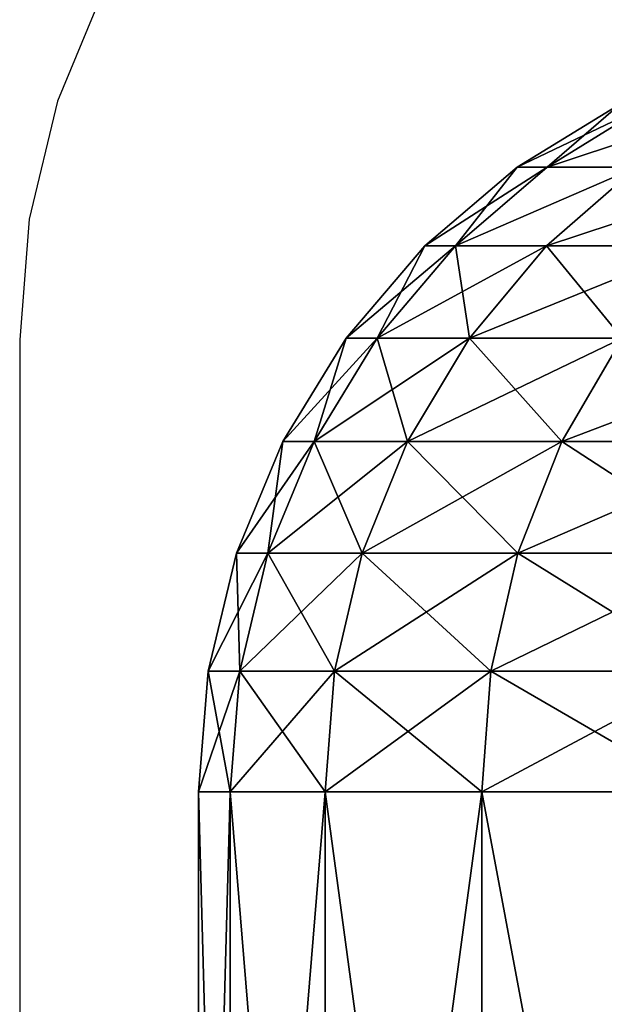
# Model space of a CAD drawing. Units: inches. Extents: x -209 to 139, y -150 to 179.
# Drawn here: x -56 to -56, y 1 to 2 of the extents above; entities that cross this region are included whole.
import ezdxf

# ---------------------------------------------------------------- set-up
doc = ezdxf.new("R2010")
doc.units = ezdxf.units.IN
doc.header["$MEASUREMENT"] = 0
doc.layers.get('0').update_dxf_attribs({"true_color": 0xffffff})
doc.layers.add('element', color=7, linetype='Continuous', true_color=0x664400)
doc.layers.add('strefa', color=40, linetype='Continuous')

# ---------------------------------------------------------------- blocks, each defined once
blk = doc.blocks.new('Grupa_19')
at = {"color": 2, "true_color": 0xffff00}
mesh = blk.add_polyface(dxfattribs=at)
corners = [(0.63548, 1.44271, 2.97224), (0.66403, 1.4673, 2.75), (0.62383, 1.44271, 2.75), (0.67545, 1.4673, 2.96804)]
mesh.append_faces([[corners[k] for k in face] for face in [(0, 1, 2), (1, 0, 3)]], dxfattribs={"vtx0": -1, "color": 2})
mesh = blk.add_polyface(dxfattribs=at)
corners = [(0.62383, 1.44271, 2.75), (0.67545, 1.4673, 2.53196), (0.63548, 1.44271, 2.52776), (0.66403, 1.4673, 2.75)]
mesh.append_faces([[corners[k] for k in face] for face in [(0, 1, 2), (1, 0, 3)]], dxfattribs={"vtx0": -1, "color": 2})
mesh = blk.add_polyface(dxfattribs=at)
corners = [(0.63548, 1.44271, 2.97224), (0.70961, 1.4673, 3.1837), (0.67545, 1.4673, 2.96804), (0.6703, 1.44271, 3.19205)]
mesh.append_faces([[corners[k] for k in face] for face in [(0, 1, 2), (1, 0, 3)]], dxfattribs={"vtx0": -1, "color": 2})
mesh = blk.add_polyface(dxfattribs=at)
corners = [(0.63548, 1.44271, 2.52776), (0.70961, 1.4673, 2.3163), (0.6703, 1.44271, 2.30795), (0.67545, 1.4673, 2.53196)]
mesh.append_faces([[corners[k] for k in face] for face in [(0, 1, 2), (1, 0, 3)]], dxfattribs={"vtx0": -1, "color": 2})
mesh = blk.add_polyface(dxfattribs=at)
corners = [(0.59983, 1.41213, 2.97599), (0.62383, 1.44271, 2.75), (0.58799, 1.41213, 2.75), (0.63548, 1.44271, 2.97224)]
mesh.append_faces([[corners[k] for k in face] for face in [(0, 1, 2), (1, 0, 3)]], dxfattribs={"vtx0": -1, "color": 2})
mesh = blk.add_polyface(dxfattribs=at)
corners = [(0.58799, 1.41213, 2.75), (0.63548, 1.44271, 2.52776), (0.59983, 1.41213, 2.52401), (0.62383, 1.44271, 2.75)]
mesh.append_faces([[corners[k] for k in face] for face in [(0, 1, 2), (1, 0, 3)]], dxfattribs={"vtx0": -1, "color": 2})
mesh = blk.add_polyface(dxfattribs=at)
corners = [(0.59983, 1.41213, 2.97599), (0.6703, 1.44271, 3.19205), (0.63548, 1.44271, 2.97224), (0.63523, 1.41213, 3.19951)]
mesh.append_faces([[corners[k] for k in face] for face in [(0, 1, 2), (1, 0, 3)]], dxfattribs={"vtx0": -1, "color": 2})
mesh = blk.add_polyface(dxfattribs=at)
corners = [(0.59983, 1.41213, 2.52401), (0.6703, 1.44271, 2.30795), (0.63523, 1.41213, 2.30049), (0.63548, 1.44271, 2.52776)]
mesh.append_faces([[corners[k] for k in face] for face in [(0, 1, 2), (1, 0, 3)]], dxfattribs={"vtx0": -1, "color": 2})
mesh = blk.add_polyface(dxfattribs=at)
corners = [(0.63523, 1.41213, 3.19951), (0.7279, 1.44271, 3.40702), (0.6703, 1.44271, 3.19205), (0.6938, 1.41213, 3.4181)]
mesh.append_faces([[corners[k] for k in face] for face in [(0, 1, 2), (1, 0, 3)]], dxfattribs={"vtx0": -1, "color": 2})
mesh = blk.add_polyface(dxfattribs=at)
corners = [(0.63523, 1.41213, 2.30049), (0.7279, 1.44271, 2.09298), (0.6938, 1.41213, 2.0819), (0.6703, 1.44271, 2.30795)]
mesh.append_faces([[corners[k] for k in face] for face in [(0, 1, 2), (1, 0, 3)]], dxfattribs={"vtx0": -1, "color": 2})
mesh = blk.add_polyface(dxfattribs=at)
corners = [(0.59983, 1.41213, 2.97599), (0.55737, 1.37634, 2.75), (0.56938, 1.37634, 2.97919), (0.58799, 1.41213, 2.75)]
mesh.append_faces([[corners[k] for k in face] for face in [(0, 1, 2), (1, 0, 3)]], dxfattribs={"vtx0": -1, "color": 2})
mesh = blk.add_polyface(dxfattribs=at)
corners = [(0.58799, 1.41213, 2.75), (0.56938, 1.37634, 2.52081), (0.55737, 1.37634, 2.75), (0.59983, 1.41213, 2.52401)]
mesh.append_faces([[corners[k] for k in face] for face in [(0, 1, 2), (1, 0, 3)]], dxfattribs={"vtx0": -1, "color": 2})
mesh = blk.add_polyface(dxfattribs=at)
corners = [(0.63523, 1.41213, 3.19951), (0.56938, 1.37634, 2.97919), (0.60529, 1.37634, 3.20587), (0.59983, 1.41213, 2.97599)]
mesh.append_faces([[corners[k] for k in face] for face in [(0, 1, 2), (1, 0, 3)]], dxfattribs={"vtx0": -1, "color": 2})
mesh = blk.add_polyface(dxfattribs=at)
corners = [(0.59983, 1.41213, 2.52401), (0.60529, 1.37634, 2.29413), (0.56938, 1.37634, 2.52081), (0.63523, 1.41213, 2.30049)]
mesh.append_faces([[corners[k] for k in face] for face in [(0, 1, 2), (1, 0, 3)]], dxfattribs={"vtx0": -1, "color": 2})
mesh = blk.add_polyface(dxfattribs=at)
corners = [(0.6938, 1.41213, 3.4181), (0.60529, 1.37634, 3.20587), (0.66469, 1.37634, 3.42756), (0.63523, 1.41213, 3.19951)]
mesh.append_faces([[corners[k] for k in face] for face in [(0, 1, 2), (1, 0, 3)]], dxfattribs={"vtx0": -1, "color": 2})
mesh = blk.add_polyface(dxfattribs=at)
corners = [(0.63523, 1.41213, 2.30049), (0.66469, 1.37634, 2.07244), (0.60529, 1.37634, 2.29413), (0.6938, 1.41213, 2.0819)]
mesh.append_faces([[corners[k] for k in face] for face in [(0, 1, 2), (1, 0, 3)]], dxfattribs={"vtx0": -1, "color": 2})
mesh = blk.add_polyface(dxfattribs=at)
corners = [(0.56938, 1.37634, 2.97919), (0.53274, 1.3362, 2.75), (0.54489, 1.3362, 2.98177), (0.55737, 1.37634, 2.75)]
mesh.append_faces([[corners[k] for k in face] for face in [(0, 1, 2), (1, 0, 3)]], dxfattribs={"vtx0": -1, "color": 2})
mesh = blk.add_polyface(dxfattribs=at)
corners = [(0.55737, 1.37634, 2.75), (0.54489, 1.3362, 2.51823), (0.53274, 1.3362, 2.75), (0.56938, 1.37634, 2.52081)]
mesh.append_faces([[corners[k] for k in face] for face in [(0, 1, 2), (1, 0, 3)]], dxfattribs={"vtx0": -1, "color": 2})
mesh = blk.add_polyface(dxfattribs=at)
corners = [(0.60529, 1.37634, 3.20587), (0.54489, 1.3362, 2.98177), (0.5812, 1.3362, 3.21099), (0.56938, 1.37634, 2.97919)]
mesh.append_faces([[corners[k] for k in face] for face in [(0, 1, 2), (1, 0, 3)]], dxfattribs={"vtx0": -1, "color": 2})
mesh = blk.add_polyface(dxfattribs=at)
corners = [(0.56938, 1.37634, 2.52081), (0.5812, 1.3362, 2.28901), (0.54489, 1.3362, 2.51823), (0.60529, 1.37634, 2.29413)]
mesh.append_faces([[corners[k] for k in face] for face in [(0, 1, 2), (1, 0, 3)]], dxfattribs={"vtx0": -1, "color": 2})
mesh = blk.add_polyface(dxfattribs=at)
corners = [(0.66469, 1.37634, 3.42756), (0.5812, 1.3362, 3.21099), (0.64126, 1.3362, 3.43517), (0.60529, 1.37634, 3.20587)]
mesh.append_faces([[corners[k] for k in face] for face in [(0, 1, 2), (1, 0, 3)]], dxfattribs={"vtx0": -1, "color": 2})
mesh = blk.add_polyface(dxfattribs=at)
corners = [(0.60529, 1.37634, 2.29413), (0.64126, 1.3362, 2.06483), (0.5812, 1.3362, 2.28901), (0.66469, 1.37634, 2.07244)]
mesh.append_faces([[corners[k] for k in face] for face in [(0, 1, 2), (1, 0, 3)]], dxfattribs={"vtx0": -1, "color": 2})
mesh = blk.add_polyface(dxfattribs=at)
corners = [(0.74694, 1.37634, 3.64182), (0.64126, 1.3362, 3.43517), (0.72443, 1.3362, 3.65184), (0.66469, 1.37634, 3.42756)]
mesh.append_faces([[corners[k] for k in face] for face in [(0, 1, 2), (1, 0, 3)]], dxfattribs={"vtx0": -1, "color": 2})
mesh = blk.add_polyface(dxfattribs=at)
corners = [(0.66469, 1.37634, 2.07244), (0.72443, 1.3362, 1.84816), (0.64126, 1.3362, 2.06483), (0.74694, 1.37634, 1.85818)]
mesh.append_faces([[corners[k] for k in face] for face in [(0, 1, 2), (1, 0, 3)]], dxfattribs={"vtx0": -1, "color": 2})
mesh = blk.add_polyface(dxfattribs=at)
corners = [(0.54489, 1.3362, 2.98177), (0.5147, 1.29271, 2.75), (0.52695, 1.29271, 2.98365), (0.53274, 1.3362, 2.75)]
mesh.append_faces([[corners[k] for k in face] for face in [(0, 1, 2), (1, 0, 3)]], dxfattribs={"vtx0": -1, "color": 2})
mesh = blk.add_polyface(dxfattribs=at)
corners = [(0.53274, 1.3362, 2.75), (0.52695, 1.29271, 2.51635), (0.5147, 1.29271, 2.75), (0.54489, 1.3362, 2.51823)]
mesh.append_faces([[corners[k] for k in face] for face in [(0, 1, 2), (1, 0, 3)]], dxfattribs={"vtx0": -1, "color": 2})
mesh = blk.add_polyface(dxfattribs=at)
corners = [(0.5812, 1.3362, 3.21099), (0.52695, 1.29271, 2.98365), (0.56355, 1.29271, 3.21474), (0.54489, 1.3362, 2.98177)]
mesh.append_faces([[corners[k] for k in face] for face in [(0, 1, 2), (1, 0, 3)]], dxfattribs={"vtx0": -1, "color": 2})
mesh = blk.add_polyface(dxfattribs=at)
corners = [(0.54489, 1.3362, 2.51823), (0.56355, 1.29271, 2.28526), (0.52695, 1.29271, 2.51635), (0.5812, 1.3362, 2.28901)]
mesh.append_faces([[corners[k] for k in face] for face in [(0, 1, 2), (1, 0, 3)]], dxfattribs={"vtx0": -1, "color": 2})
mesh = blk.add_polyface(dxfattribs=at)
corners = [(0.64126, 1.3362, 3.43517), (0.56355, 1.29271, 3.21474), (0.62411, 1.29271, 3.44074), (0.5812, 1.3362, 3.21099)]
mesh.append_faces([[corners[k] for k in face] for face in [(0, 1, 2), (1, 0, 3)]], dxfattribs={"vtx0": -1, "color": 2})
mesh = blk.add_polyface(dxfattribs=at)
corners = [(0.5812, 1.3362, 2.28901), (0.62411, 1.29271, 2.05926), (0.56355, 1.29271, 2.28526), (0.64126, 1.3362, 2.06483)]
mesh.append_faces([[corners[k] for k in face] for face in [(0, 1, 2), (1, 0, 3)]], dxfattribs={"vtx0": -1, "color": 2})
mesh = blk.add_polyface(dxfattribs=at)
corners = [(0.72443, 1.3362, 3.65184), (0.62411, 1.29271, 3.44074), (0.70795, 1.29271, 3.65918), (0.64126, 1.3362, 3.43517)]
mesh.append_faces([[corners[k] for k in face] for face in [(0, 1, 2), (1, 0, 3)]], dxfattribs={"vtx0": -1, "color": 2})
mesh = blk.add_polyface(dxfattribs=at)
corners = [(0.64126, 1.3362, 2.06483), (0.70795, 1.29271, 1.84082), (0.62411, 1.29271, 2.05926), (0.72443, 1.3362, 1.84816)]
mesh.append_faces([[corners[k] for k in face] for face in [(0, 1, 2), (1, 0, 3)]], dxfattribs={"vtx0": -1, "color": 2})
mesh = blk.add_polyface(dxfattribs=at)
corners = [(0.52695, 1.29271, 2.98365), (0.5037, 1.24693, 2.75), (0.516, 1.24693, 2.9848), (0.5147, 1.29271, 2.75)]
mesh.append_faces([[corners[k] for k in face] for face in [(0, 1, 2), (1, 0, 3)]], dxfattribs={"vtx0": -1, "color": 2})
mesh = blk.add_polyface(dxfattribs=at)
corners = [(0.5147, 1.29271, 2.75), (0.516, 1.24693, 2.5152), (0.5037, 1.24693, 2.75), (0.52695, 1.29271, 2.51635)]
mesh.append_faces([[corners[k] for k in face] for face in [(0, 1, 2), (1, 0, 3)]], dxfattribs={"vtx0": -1, "color": 2})
mesh = blk.add_polyface(dxfattribs=at)
corners = [(0.52695, 1.29271, 2.51635), (0.55279, 1.24693, 2.28297), (0.516, 1.24693, 2.5152), (0.56355, 1.29271, 2.28526)]
mesh.append_faces([[corners[k] for k in face] for face in [(0, 1, 2), (1, 0, 3)]], dxfattribs={"vtx0": -1, "color": 2})
mesh = blk.add_polyface(dxfattribs=at)
corners = [(0.56355, 1.29271, 3.21474), (0.516, 1.24693, 2.9848), (0.55279, 1.24693, 3.21703), (0.52695, 1.29271, 2.98365)]
mesh.append_faces([[corners[k] for k in face] for face in [(0, 1, 2), (1, 0, 3)]], dxfattribs={"vtx0": -1, "color": 2})
mesh = blk.add_polyface(dxfattribs=at)
corners = [(0.62411, 1.29271, 3.44074), (0.55279, 1.24693, 3.21703), (0.61364, 1.24693, 3.44415), (0.56355, 1.29271, 3.21474)]
mesh.append_faces([[corners[k] for k in face] for face in [(0, 1, 2), (1, 0, 3)]], dxfattribs={"vtx0": -1, "color": 2})
mesh = blk.add_polyface(dxfattribs=at)
corners = [(0.56355, 1.29271, 2.28526), (0.61364, 1.24693, 2.05585), (0.55279, 1.24693, 2.28297), (0.62411, 1.29271, 2.05926)]
mesh.append_faces([[corners[k] for k in face] for face in [(0, 1, 2), (1, 0, 3)]], dxfattribs={"vtx0": -1, "color": 2})
mesh = blk.add_polyface(dxfattribs=at)
corners = [(0.70795, 1.29271, 3.65918), (0.61364, 1.24693, 3.44415), (0.6979, 1.24693, 3.66365), (0.62411, 1.29271, 3.44074)]
mesh.append_faces([[corners[k] for k in face] for face in [(0, 1, 2), (1, 0, 3)]], dxfattribs={"vtx0": -1, "color": 2})
mesh = blk.add_polyface(dxfattribs=at)
corners = [(0.62411, 1.29271, 2.05926), (0.6979, 1.24693, 1.83635), (0.61364, 1.24693, 2.05585), (0.70795, 1.29271, 1.84082)]
mesh.append_faces([[corners[k] for k in face] for face in [(0, 1, 2), (1, 0, 3)]], dxfattribs={"vtx0": -1, "color": 2})
mesh = blk.add_polyface(dxfattribs=at)
corners = [(0.516, 1.24693, 2.9848), (0.5, 1.2, 2.75), (0.51233, 1.2, 2.98519), (0.5037, 1.24693, 2.75)]
mesh.append_faces([[corners[k] for k in face] for face in [(0, 1, 2), (1, 0, 3)]], dxfattribs={"vtx0": -1, "color": 2})
mesh = blk.add_polyface(dxfattribs=at)
corners = [(0.5037, 1.24693, 2.75), (0.51233, 1.2, 2.51481), (0.5, 1.2, 2.75), (0.516, 1.24693, 2.5152)]
mesh.append_faces([[corners[k] for k in face] for face in [(0, 1, 2), (1, 0, 3)]], dxfattribs={"vtx0": -1, "color": 2})
mesh = blk.add_polyface(dxfattribs=at)
corners = [(0.516, 1.24693, 2.5152), (0.54917, 1.2, 2.2822), (0.51233, 1.2, 2.51481), (0.55279, 1.24693, 2.28297)]
mesh.append_faces([[corners[k] for k in face] for face in [(0, 1, 2), (1, 0, 3)]], dxfattribs={"vtx0": -1, "color": 2})
mesh = blk.add_polyface(dxfattribs=at)
corners = [(0.55279, 1.24693, 3.21703), (0.51233, 1.2, 2.98519), (0.54917, 1.2, 3.2178), (0.516, 1.24693, 2.9848)]
mesh.append_faces([[corners[k] for k in face] for face in [(0, 1, 2), (1, 0, 3)]], dxfattribs={"vtx0": -1, "color": 2})
mesh = blk.add_polyface(dxfattribs=at)
corners = [(0.61364, 1.24693, 3.44415), (0.54917, 1.2, 3.2178), (0.61012, 1.2, 3.44529), (0.55279, 1.24693, 3.21703)]
mesh.append_faces([[corners[k] for k in face] for face in [(0, 1, 2), (1, 0, 3)]], dxfattribs={"vtx0": -1, "color": 2})
mesh = blk.add_polyface(dxfattribs=at)
corners = [(0.55279, 1.24693, 2.28297), (0.61012, 1.2, 2.05471), (0.54917, 1.2, 2.2822), (0.61364, 1.24693, 2.05585)]
mesh.append_faces([[corners[k] for k in face] for face in [(0, 1, 2), (1, 0, 3)]], dxfattribs={"vtx0": -1, "color": 2})
mesh = blk.add_polyface(dxfattribs=at)
corners = [(0.6979, 1.24693, 3.66365), (0.61012, 1.2, 3.44529), (0.69452, 1.2, 3.66516), (0.61364, 1.24693, 3.44415)]
mesh.append_faces([[corners[k] for k in face] for face in [(0, 1, 2), (1, 0, 3)]], dxfattribs={"vtx0": -1, "color": 2})
mesh = blk.add_polyface(dxfattribs=at)
corners = [(0.61364, 1.24693, 2.05585), (0.69452, 1.2, 1.83484), (0.61012, 1.2, 2.05471), (0.6979, 1.24693, 1.83635)]
mesh.append_faces([[corners[k] for k in face] for face in [(0, 1, 2), (1, 0, 3)]], dxfattribs={"vtx0": -1, "color": 2})
mesh = blk.add_polyface(dxfattribs=at)
corners = [(0.5, 1.2, 2.75), (0.51233, 0.75, 2.51481), (0.5, 0.75, 2.75), (0.51233, 1.2, 2.51481)]
mesh.append_faces([[corners[k] for k in face] for face in [(0, 1, 2), (1, 0, 3)]], dxfattribs={"vtx0": -1, "color": 2})
mesh = blk.add_polyface(dxfattribs=at)
corners = [(0.51233, 1.2, 2.98519), (0.5, 0.75, 2.75), (0.51233, 0.75, 2.98519), (0.5, 1.2, 2.75)]
mesh.append_faces([[corners[k] for k in face] for face in [(0, 1, 2), (1, 0, 3)]], dxfattribs={"vtx0": -1, "color": 2})
mesh = blk.add_polyface(dxfattribs=at)
corners = [(0.51233, 1.2, 2.51481), (0.54917, 0.75, 2.2822), (0.51233, 0.75, 2.51481), (0.54917, 1.2, 2.2822)]
mesh.append_faces([[corners[k] for k in face] for face in [(0, 1, 2), (1, 0, 3)]], dxfattribs={"vtx0": -1, "color": 2})
mesh = blk.add_polyface(dxfattribs=at)
corners = [(0.54917, 1.2, 3.2178), (0.51233, 0.75, 2.98519), (0.54917, 0.75, 3.2178), (0.51233, 1.2, 2.98519)]
mesh.append_faces([[corners[k] for k in face] for face in [(0, 1, 2), (1, 0, 3)]], dxfattribs={"vtx0": -1, "color": 2})
mesh = blk.add_polyface(dxfattribs=at)
corners = [(0.61012, 1.2, 3.44529), (0.54917, 0.75, 3.2178), (0.61012, 0.75, 3.44529), (0.54917, 1.2, 3.2178)]
mesh.append_faces([[corners[k] for k in face] for face in [(0, 1, 2), (1, 0, 3)]], dxfattribs={"vtx0": -1, "color": 2})
mesh = blk.add_polyface(dxfattribs=at)
corners = [(0.54917, 1.2, 2.2822), (0.61012, 0.75, 2.05471), (0.54917, 0.75, 2.2822), (0.61012, 1.2, 2.05471)]
mesh.append_faces([[corners[k] for k in face] for face in [(0, 1, 2), (1, 0, 3)]], dxfattribs={"vtx0": -1, "color": 2})
mesh = blk.add_polyface(dxfattribs=at)
corners = [(0.61012, 1.2, 2.05471), (0.69452, 0.75, 1.83484), (0.61012, 0.75, 2.05471), (0.69452, 1.2, 1.83484)]
mesh.append_faces([[corners[k] for k in face] for face in [(0, 1, 2), (1, 0, 3)]], dxfattribs={"vtx0": -1, "color": 2})
mesh = blk.add_polyface(dxfattribs=at)
corners = [(0.69452, 1.2, 3.66516), (0.61012, 0.75, 3.44529), (0.69452, 0.75, 3.66516), (0.61012, 1.2, 3.44529)]
mesh.append_faces([[corners[k] for k in face] for face in [(0, 1, 2), (1, 0, 3)]], dxfattribs={"vtx0": -1, "color": 2})
blk = doc.blocks.new('Grupa_12')
blk.add_blockref('Grupa_19', (0, 0))
blk = doc.blocks.new('0600')
for p, q in [((-603.54605, -12.56452), (-603.56409, -12.60801)), ((-603.56409, -12.60801), (-603.57509, -12.65378)), ((-603.57509, -12.65378), (-603.57879, -12.70071)), ((-603.57879, -12.70071), (-603.57879, -13.15071))]:
    blk.add_line(p, q)

msp = doc.modelspace()

# ---------------------------------------------------------------- block references
at = {"layer": 'element', "color": 2, "true_color": 0xffff00}
msp.add_blockref('Grupa_12', (-56.23545, 0.27751, 22.59945), dxfattribs=at)
at = {"layer": 'strefa'}
msp.add_blockref('0600', (547.7738, 14.35386), dxfattribs=at)

doc.saveas('drawing.dxf')
